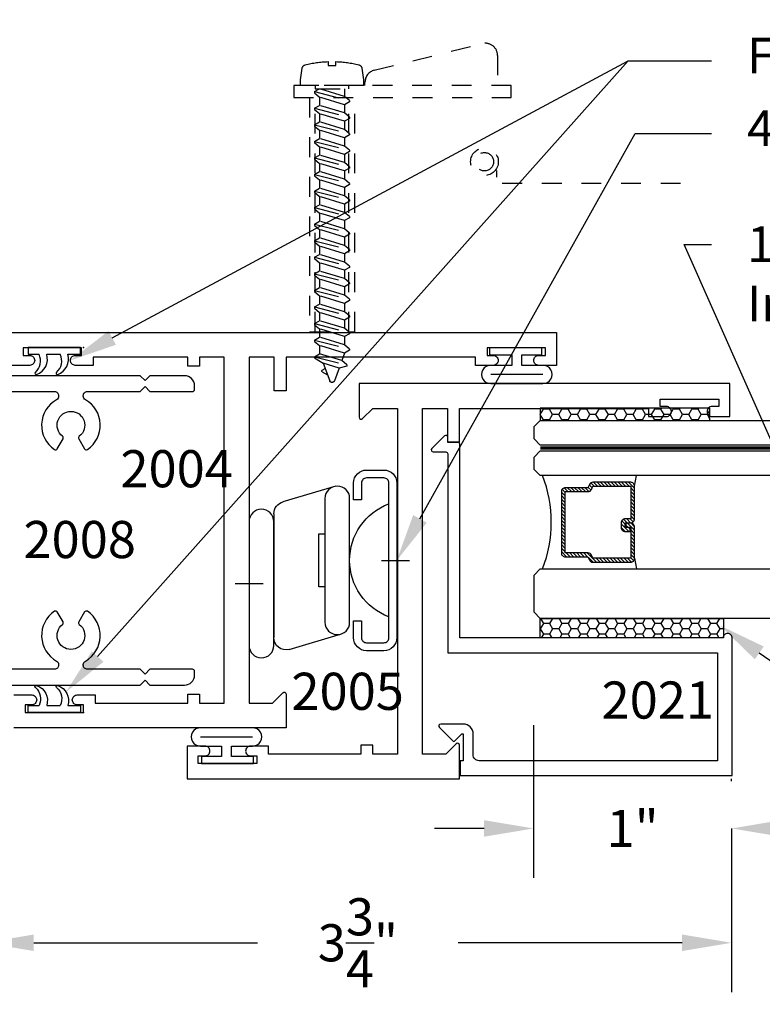
# Model space of a CAD drawing. Units: inches. Extents: x -0.1 to 60, y -2.4 to 23.5.
# Drawn here: x 53.3 to 57.1, y 5.7 to 10.7 of the extents above; entities that cross this region are included whole.
import ezdxf
from ezdxf import colors
from ezdxf.entities.mleader import LeaderData, LeaderLine
from ezdxf.math import Vec2, Vec3

# ---------------------------------------------------------------- set-up
doc = ezdxf.new("R2010")
doc.units = ezdxf.units.IN
doc.header["$MEASUREMENT"] = 0
doc.linetypes.add('HIDDEN2', pattern=[0.1875, 0.125, -0.0625])
for name, color, linetype in [('Arcadia-Dim', 4, 'Continuous'), ('Arcadia-Hidden', 1, 'HIDDEN2'), ('Arcadia-Profile', 5, 'Continuous'), ('Arcadia-Shade', 8, 'Continuous'), ('Arcadia-Text', 3, 'Continuous'), ('Arcadia-Title', 1, 'Continuous')]:
    doc.layers.add(name, color=color, linetype=linetype)
doc.styles.get("Standard").update_dxf_attribs({"font": 'ARIALN.TTF'})
doc.dimstyles.get("Standard").update_dxf_attribs({"dimscale": 0, "dimtxt": 0.046875, "dimasz": 0.0625, "dimexe": 0.0625, "dimexo": 0.0625, "dimgap": 0.09, "dimtad": 0, "dimtih": 1, "dimtoh": 1, "dimdec": 4, "dimzin": 0, "dimdsep": 46, "dimlunit": 4, "dimtxsty": 'Standard', "dimcen": 0.046875, "dimadec": 0, "dimazin": 0, "dimtfac": 1, "dimtdec": 4, "dimtofl": 0, "dimtmove": 0, "dimatfit": 3, "dimfxl": 1, "dimtolj": 1, "dimtzin": 0, "dimarcsym": 0})

# ---------------------------------------------------------------- blocks, each defined once
blk = doc.blocks.new('A$C678B2EF0')
at = {"layer": 'Arcadia-Profile'}
for p, q in [((0.0346, -0.0155), (0, -0.0155)), ((0, -0.0155), (0, -0.2795)), ((0.0346, -0.0789), (0.0346, -0.0155)), ((0.0346, -0.1857), (0.0346, -0.1174)), ((0.0346, -0.2795), (0.0346, -0.2241)), ((0, -0.2795), (0.0346, -0.2795))]:
    blk.add_line(p, q, dxfattribs=at)
for centre, radius, start, end in [((0.059, -0.1567), 0.0815, 19.3408, 107.3798), ((0.0681, -0.1881), 0.0782, 41.8168, 115.3392), ((0.1309, -0.1325), 0.00568, 217.4824, 28.7676), ((0.059, -0.2635), 0.0815, 19.3408, 107.3798), ((0.0681, -0.2948), 0.0782, 41.8168, 115.3392), ((0.1309, -0.2392), 0.00568, 217.4824, 28.7676)]:
    blk.add_arc(centre, radius, start, end, dxfattribs=at)
blk.add_point((0, 0), dxfattribs=at)
blk = doc.blocks.new('*D59')
at = {"layer": 'Arcadia-Dim', "color": 0, "lineweight": -2, "transparency": 16777216}
for p, q in [((53.161, 6.929), (53.161, 5.7967)), ((56.9349, 6.624), (56.9349, 5.7967)), ((53.411, 6.0467), (54.5409, 6.0467)), ((56.6849, 6.0467), (55.555, 6.0467))]:
    blk.add_line(p, q, dxfattribs=at)
at = {"layer": 'Arcadia-Dim', "color": 0, "lineweight": -3, "transparency": 16777216}
for points in [[(53.411, 6.0883), (53.411, 6.005), (53.161, 6.0467)], [(56.6849, 6.0883), (56.6849, 6.005), (56.9349, 6.0467)]]:
    blk.add_solid(points, dxfattribs=at)
at = {"layer": 'Defpoints', "color": 0, "lineweight": -3, "transparency": 16777216}
for p in [(53.161, 7.179), (56.9349, 6.874), (56.9349, 6.0467)]:
    blk.add_point(p, dxfattribs=at)
at = {"layer": 'Arcadia-Dim', "color": 0, "transparency": 16777216, "insert": (55.0479, 6.0467), "char_height": 0.1875, "attachment_point": 5}
blk.add_mtext('\\A1;3{\\H1.000000x;\\S3/4;}"', dxfattribs=at)
blk = doc.blocks.new('*D32')
at = {"layer": 'Arcadia-Dim', "color": 0, "lineweight": -2, "transparency": 16777216}
for p, q in [((55.9349, 7.1454), (55.9349, 6.374)), ((56.9349, 6.863), (56.9349, 6.874)), ((55.6849, 6.624), (55.4349, 6.624)), ((57.1849, 6.624), (57.4349, 6.624))]:
    blk.add_line(p, q, dxfattribs=at)
at = {"layer": 'Arcadia-Dim', "color": 0, "lineweight": -3, "transparency": 16777216}
for points in [[(55.6849, 6.6657), (55.6849, 6.5823), (55.9349, 6.624)], [(57.1849, 6.6657), (57.1849, 6.5823), (56.9349, 6.624)]]:
    blk.add_solid(points, dxfattribs=at)
at = {"layer": 'Defpoints', "color": 0, "lineweight": -3, "transparency": 16777216}
for p in [(55.9349, 7.3954), (55.9349, 6.624), (56.9349, 6.613)]:
    blk.add_point(p, dxfattribs=at)
at = {"layer": 'Arcadia-Dim', "color": 0, "transparency": 16777216, "insert": (56.4349, 6.624), "char_height": 0.1875, "attachment_point": 5}
blk.add_mtext('\\A1;1"', dxfattribs=at)
blk = doc.blocks.new('A$C5B446145')
at = {"layer": 'Arcadia-Profile'}
for p, q in [((0.0346, 0.132), (0, 0.132)), ((0, 0.132), (0, -0.132)), ((0.0346, 0.0301), (0.0346, 0.132)), ((0.0879, 0.1365), (0.0879, 0.0301)), ((0.133, -0.1263), (0.133, 0.1365)), ((0.18, -0.1263), (0.18, 0.1365)), ((0.0879, 0.0301), (0.0346, 0.0301)), ((0.0346, -0.0199), (0.0879, -0.0199)), ((0.0346, -0.132), (0.0346, -0.0199)), ((0.0879, -0.0199), (0.0879, -0.1263)), ((0, -0.132), (0.0346, -0.132))]:
    blk.add_line(p, q, dxfattribs=at)
for centre, start, end in [((0.134, 0.1375), 358.7887, 181.2113), ((0.134, -0.1272), 178.7887, 1.2113)]:
    blk.add_arc(centre, 0.046, start, end, dxfattribs=at)
blk = doc.blocks.new('A$C63EB5D5E')
at = {"layer": 'Arcadia-Profile', "ltscale": 0.75}
for p, q in [((-0.4399, 1.095), (-0.1732, 1.0164)), ((-0.1275, 0.9561), (-0.1275, 0.3305)), ((-0.205, 0.2704), (-0.4698, 0.3495))]:
    blk.add_line(p, q, dxfattribs=at)
at = {"layer": 'Arcadia-Profile'}
for p, q in [((-0.6718, 0.7205), (-0.8129, 0.7205)), ((0.068, 0.6034), (-0.073, 0.6034))]:
    blk.add_line(p, q, dxfattribs=at)
at = {"layer": 'Arcadia-Profile', "ltscale": 0.75}
for points in [[(-0.5304, 1.1115, 0.414214), (-0.5954, 1.1765), (-0.6834, 1.1765, 0.414214), (-0.7484, 1.1115), (-0.7484, 0.3295, 0.414214), (-0.6834, 0.2645), (-0.5954, 0.2645, 0.414214), (-0.5304, 0.3295), (-0.5304, 0.4145), (-0.5704, 0.4145), (-0.5704, 0.3295, -0.414214), (-0.5954, 0.3045), (-0.6834, 0.3045, -0.414214), (-0.7084, 0.3295), (-0.7084, 1.1115, -0.414214), (-0.6834, 1.1365), (-0.5954, 1.1365, -0.414214), (-0.5704, 1.1115), (-0.5704, 1.0265), (-0.5304, 1.0265)], [(-0.5103, 0.408), (-0.5103, 1.033, -1), (-0.3853, 1.033), (-0.3853, 0.408, -1)], [(-0.1275, 0.2909), (-0.1275, 0.9159, -1), (-0.0025, 0.9159), (-0.0025, 0.2909, -1)]]:
    blk.add_lwpolyline(points, format="xyb", close=True, dxfattribs=at)
blk.add_lwpolyline([(-0.3853, 0.5868), (-0.3552, 0.5868), (-0.3552, 0.8542), (-0.3853, 0.8542)], dxfattribs=at)
for centre, radius, start, end in [((-0.8148, 0.7205), 0.3045, 290.4553, 69.5447), ((-0.1895, 0.9561), 0.062, 0, 75.7192), ((-0.1895, 0.3305), 0.062, 255.5579, 0)]:
    blk.add_arc(centre, radius, start, end, dxfattribs=at)
blk = doc.blocks.new('08X1_4PHSM')
at = {"layer": 'Arcadia-Hidden', "lineweight": -3}
for p, q in [((-0.0442, 1.4028), (-0.0118, 1.4917)), ((0.0353, 1.4271), (0.0118, 1.4917)), ((-0.0494, 1.4457), (-0.0226, 1.4621)), ((-0.0878, 1.3698), (0.0741, 1.4112)), ((-0.0878, 1.376), (-0.0442, 1.4028)), ((-0.0493, 1.4385), (-0.0343, 1.4298)), ((0.0353, 1.4271), (-0.0442, 1.4028)), ((0.0741, 1.4174), (0.0353, 1.4271)), ((0.0741, 1.4105), (0.049, 1.3894)), ((0.0741, 1.4105), (0.0741, 1.4174)), ((-0.0878, 1.3698), (-0.0878, 1.376)), ((-0.0878, 1.3698), (-0.0627, 1.3553)), ((0.049, 1.3894), (-0.0627, 1.3553)), ((-0.0627, 1.3135), (-0.0627, 1.3553)), ((0.0627, 1.3518), (-0.0627, 1.3135)), ((0.0627, 1.3518), (0.049, 1.3894)), ((0.0878, 1.3373), (0.0627, 1.3518)), ((-0.0878, 1.2861), (0.0878, 1.331)), ((-0.0878, 1.2924), (-0.0627, 1.3135)), ((0.0627, 1.31), (-0.0627, 1.2716)), ((0.0878, 1.331), (0.0627, 1.31)), ((0.0627, 1.2682), (0.0627, 1.31)), ((0.0878, 1.331), (0.0878, 1.3373)), ((-0.0878, 1.2861), (-0.0878, 1.2924)), ((-0.0878, 1.2861), (-0.0627, 1.2716)), ((-0.0878, 1.2025), (0.0878, 1.2474)), ((-0.0627, 1.2298), (-0.0627, 1.2716)), ((0.0627, 1.2682), (-0.0627, 1.2298)), ((0.0627, 1.2682), (-0.0627, 1.2298)), ((0.0878, 1.2537), (0.0627, 1.2682)), ((0.0878, 1.2474), (0.0627, 1.2264)), ((0.0878, 1.2474), (0.0878, 1.2537)), ((-0.0878, 1.2088), (-0.0627, 1.2298)), ((-0.0878, 1.2025), (-0.0878, 1.2088)), ((-0.0878, 1.2025), (-0.0627, 1.188)), ((0.0627, 1.2264), (-0.0627, 1.188)), ((0.0627, 1.1846), (0.0627, 1.2264)), ((-0.0878, 1.1189), (0.0878, 1.1638)), ((-0.0878, 1.1252), (-0.0627, 1.1462)), ((-0.0627, 1.1462), (-0.0627, 1.188)), ((0.0627, 1.1846), (-0.0627, 1.1462)), ((0.0627, 1.1846), (-0.0627, 1.1462)), ((0.0878, 1.1701), (0.0627, 1.1846)), ((0.0878, 1.1638), (0.0627, 1.1427)), ((0.0878, 1.1638), (0.0878, 1.1701)), ((-0.0878, 1.1189), (-0.0878, 1.1252)), ((-0.0878, 1.1189), (-0.0627, 1.1044)), ((0.0627, 1.1427), (-0.0627, 1.1044)), ((-0.0627, 1.0626), (-0.0627, 1.1044)), ((0.0627, 1.1009), (-0.0627, 1.0626)), ((0.0627, 1.1009), (-0.0627, 1.0626)), ((0.0627, 1.1009), (0.0627, 1.1427)), ((0.0878, 1.0864), (0.0627, 1.1009)), ((-0.0878, 1.0353), (0.0878, 1.0802)), ((-0.0878, 1.0415), (-0.0627, 1.0626)), ((0.0627, 1.0591), (-0.0627, 1.0208)), ((0.0878, 1.0802), (0.0627, 1.0591)), ((0.0627, 1.0173), (0.0627, 1.0591)), ((0.0878, 1.0802), (0.0878, 1.0864)), ((-0.0878, 1.0353), (-0.0878, 1.0415)), ((-0.0878, 1.0353), (-0.0627, 1.0208)), ((-0.0878, 0.9516), (0.0878, 0.9965)), ((-0.0627, 0.979), (-0.0627, 1.0208)), ((0.0627, 1.0173), (-0.0627, 0.979)), ((0.0627, 1.0173), (-0.0627, 0.979)), ((0.0878, 1.0028), (0.0627, 1.0173)), ((0.0878, 0.9965), (0.0627, 0.9755)), ((0.0878, 0.9965), (0.0878, 1.0028)), ((-0.0878, 0.9579), (-0.0627, 0.979)), ((-0.0878, 0.9516), (-0.0878, 0.9579)), ((-0.0878, 0.9516), (-0.0627, 0.9371)), ((0.0627, 0.9755), (-0.0627, 0.9371)), ((0.0627, 0.9337), (0.0627, 0.9755)), ((-0.0878, 0.868), (0.0878, 0.9129)), ((-0.0878, 0.8743), (-0.0627, 0.8953)), ((-0.0627, 0.8953), (-0.0627, 0.9371)), ((0.0627, 0.9337), (-0.0627, 0.8953)), ((0.0627, 0.9337), (-0.0627, 0.8953)), ((0.0878, 0.9192), (0.0627, 0.9337)), ((0.0878, 0.9129), (0.0627, 0.8919)), ((0.0878, 0.9129), (0.0878, 0.9192)), ((-0.0878, 0.868), (-0.0878, 0.8743)), ((-0.0878, 0.868), (-0.0627, 0.8535)), ((0.0627, 0.8919), (-0.0627, 0.8535)), ((-0.0627, 0.8117), (-0.0627, 0.8535)), ((0.0627, 0.8501), (-0.0627, 0.8117)), ((0.0627, 0.8501), (-0.0627, 0.8117)), ((0.0627, 0.8501), (0.0627, 0.8919)), ((0.0878, 0.8356), (0.0627, 0.8501)), ((-0.0878, 0.7844), (0.0878, 0.8293)), ((-0.0878, 0.7906), (-0.0627, 0.8117)), ((0.0627, 0.8082), (-0.0627, 0.7699)), ((0.0878, 0.8293), (0.0627, 0.8082)), ((0.0627, 0.7664), (0.0627, 0.8082)), ((0.0878, 0.8293), (0.0878, 0.8356)), ((-0.0878, 0.7844), (-0.0878, 0.7906)), ((-0.0878, 0.7844), (-0.0627, 0.7699)), ((-0.0627, 0.7281), (-0.0627, 0.7699)), ((0.0627, 0.7664), (-0.0627, 0.7281)), ((0.0627, 0.7664), (-0.0627, 0.7281)), ((0.0878, 0.7519), (0.0627, 0.7664)), ((0.0878, 0.7457), (0.0878, 0.7519)), ((-0.0878, 0.7008), (0.0878, 0.7457)), ((-0.0878, 0.707), (-0.0627, 0.7281)), ((-0.0878, 0.7008), (-0.0878, 0.707)), ((-0.0878, 0.7008), (-0.0627, 0.6863)), ((0.0627, 0.7246), (-0.0627, 0.6863)), ((0.0878, 0.7457), (0.0627, 0.7246)), ((0.0627, 0.6828), (0.0627, 0.7246)), ((-0.0878, 0.6171), (0.0878, 0.662)), ((-0.0627, 0.6444), (-0.0627, 0.6863)), ((0.0627, 0.6828), (-0.0627, 0.6444)), ((0.0627, 0.6828), (-0.0627, 0.6444)), ((0.0878, 0.6683), (0.0627, 0.6828)), ((0.0878, 0.662), (0.0627, 0.641)), ((0.0878, 0.662), (0.0878, 0.6683)), ((-0.0878, 0.6234), (-0.0627, 0.6444)), ((-0.0878, 0.6171), (-0.0878, 0.6234)), ((-0.0878, 0.6171), (-0.0627, 0.6026)), ((0.0627, 0.641), (-0.0627, 0.6026)), ((-0.0627, 0.5608), (-0.0627, 0.6026)), ((0.0627, 0.5992), (-0.0627, 0.5608)), ((0.0627, 0.5992), (-0.0627, 0.5608)), ((0.0627, 0.5992), (0.0627, 0.641)), ((0.0878, 0.5847), (0.0627, 0.5992)), ((-0.0878, 0.5335), (0.0878, 0.5784)), ((-0.0878, 0.5398), (-0.0627, 0.5608)), ((0.0627, 0.5574), (-0.0627, 0.519)), ((0.0878, 0.5784), (0.0627, 0.5574)), ((0.0627, 0.5155), (0.0627, 0.5574)), ((0.0878, 0.5784), (0.0878, 0.5847)), ((-0.0878, 0.5335), (-0.0878, 0.5398)), ((-0.0878, 0.5335), (-0.0627, 0.519)), ((-0.0627, 0.4772), (-0.0627, 0.519)), ((0.0627, 0.5155), (-0.0627, 0.4772)), ((0.0627, 0.5155), (-0.0627, 0.4772)), ((0.0878, 0.5011), (0.0627, 0.5155)), ((0.0878, 0.4948), (0.0878, 0.5011)), ((-0.0878, 0.4499), (0.0878, 0.4948)), ((-0.0878, 0.4561), (-0.0627, 0.4772)), ((-0.0878, 0.4499), (-0.0878, 0.4561)), ((-0.0878, 0.4499), (-0.0627, 0.4354)), ((0.0627, 0.4737), (-0.0627, 0.4354)), ((0.0878, 0.4948), (0.0627, 0.4737)), ((0.0627, 0.4319), (0.0627, 0.4737)), ((-0.0878, 0.3662), (0.0878, 0.4112)), ((-0.0627, 0.3936), (-0.0627, 0.4354)), ((0.0627, 0.4319), (-0.0627, 0.3936)), ((0.0627, 0.4319), (-0.0627, 0.3936)), ((0.0878, 0.4174), (0.0627, 0.4319)), ((0.0878, 0.4112), (0.0627, 0.3901)), ((0.0878, 0.4112), (0.0878, 0.4174)), ((-0.0878, 0.3725), (-0.0627, 0.3936)), ((-0.0878, 0.3662), (-0.0878, 0.3725)), ((-0.0878, 0.3662), (-0.0627, 0.3518)), ((0.0627, 0.3901), (-0.0627, 0.3518)), ((-0.0627, 0.3099), (-0.0627, 0.3518)), ((0.0627, 0.3483), (-0.0627, 0.3099)), ((0.0627, 0.3483), (-0.0627, 0.3099)), ((0.0627, 0.3483), (0.0627, 0.3901)), ((0.0878, 0.3338), (0.0627, 0.3483)), ((-0.0878, 0.2826), (0.0878, 0.3275)), ((-0.0878, 0.2889), (-0.0627, 0.3099)), ((0.0627, 0.3065), (-0.0627, 0.2681)), ((0.0878, 0.3275), (0.0627, 0.3065)), ((0.0627, 0.2647), (0.0627, 0.3065)), ((0.0878, 0.3275), (0.0878, 0.3338)), ((-0.0878, 0.2826), (-0.0878, 0.2889)), ((-0.0878, 0.2826), (-0.0627, 0.2681)), ((-0.0627, 0.2263), (-0.0627, 0.2681)), ((0.0627, 0.2647), (-0.0627, 0.2263)), ((0.0627, 0.2647), (-0.0627, 0.2263)), ((0.0878, 0.2502), (0.0627, 0.2647)), ((0.0878, 0.2439), (0.0878, 0.2502)), ((-0.0878, 0.199), (0.0878, 0.2439)), ((-0.0878, 0.2053), (-0.0627, 0.2263)), ((-0.0878, 0.199), (-0.0878, 0.2053)), ((-0.0878, 0.199), (-0.0627, 0.1845)), ((0.0627, 0.2229), (-0.0627, 0.1845)), ((0.0878, 0.2439), (0.0627, 0.2229)), ((0.0627, 0.181), (0.0627, 0.2229)), ((-0.0878, 0.1154), (0.0878, 0.1603)), ((-0.0627, 0.1427), (-0.0627, 0.1845)), ((0.0627, 0.181), (-0.0627, 0.1427)), ((0.0627, 0.181), (-0.0627, 0.1427)), ((0.0878, 0.1665), (0.0627, 0.181)), ((0.0878, 0.1603), (0.0627, 0.1392)), ((0.0878, 0.1603), (0.0878, 0.1665)), ((-0.0878, 0.1216), (-0.0627, 0.1427)), ((-0.0878, 0.1154), (-0.0878, 0.1216)), ((-0.0878, 0.1154), (-0.0627, 0.1009)), ((0.0627, 0.1392), (-0.0627, 0.1009)), ((-0.0627, 0.0591), (-0.0627, 0.1009)), ((0.0627, 0.0974), (0.0627, 0.1392)), ((-0.0878, 0.0317), (0.0878, 0.0766)), ((-0.0878, 0.038), (-0.0627, 0.0591)), ((0.0627, 0.0974), (-0.0627, 0.0591)), ((0.0627, 0.0974), (-0.0627, 0.0591)), ((0.0627, 0.0556), (-0.0627, 0.0172)), ((0.0878, 0.0829), (0.0627, 0.0974)), ((0.0878, 0.0766), (0.0627, 0.0556)), ((0.0627, 0.0169), (0.0627, 0.0556)), ((0.0878, 0.0766), (0.0878, 0.0829)), ((-0.0878, 0.0317), (-0.0878, 0.038)), ((-0.0878, 0.0317), (-0.0627, 0.0172))]:
    blk.add_line(p, q, dxfattribs=at)
blk.add_lwpolyline([(-0.0202, -0.1002), (0.0197, -0.1002), (0.0197, -0.12, 0.05228), (0.1352, -0.1038, 0.304678), (0.1507, -0.0866), (0.1591, -0.0288), (0.1591, 0), (-0.1591, 0), (-0.1591, -0.0288), (-0.1507, -0.0866, 0.304678), (-0.1352, -0.1038, 0.052061), (-0.0202, -0.12)], format="xyb", close=True, dxfattribs=at)
blk.add_lwpolyline([(-0.0844, 0), (-0.0844, 0.0169), (0.0848, 0.0169), (0.0848, 0), (-0.0848, 0)], dxfattribs=at)
for centre, radius, start, end in [((0, 1.4875), 0.0125, 20, 160), ((-0.0472, 1.4421), 0.00418, 121.4843, 239.9907)]:
    blk.add_arc(centre, radius, start, end, dxfattribs=at)
blk = doc.blocks.new('*U72')
at = {"layer": 'Arcadia-Profile', "lineweight": -3}
h = blk.add_hatch(dxfattribs=at)
h.set_pattern_fill('ANSI31', color=256, scale=0.1, angle=270, style=0)
h.set_pattern_definition([(315, (-10.781985, 12.972068), (0.008838835, 0.008838835), [])])
edge = h.paths.add_edge_path()
edge.add_line((0.4401, -0.017), (0.4401, -0.041))
edge.add_arc((0.4598, -0.041), 0.0197, 180, 270)
edge.add_line((0.4598, -0.0607), (0.4848, -0.0607))
edge.add_line((0.4848, -0.0607), (0.4848, -0.041))
edge.add_line((0.4848, -0.041), (0.4598, -0.041))
edge.add_line((0.4598, -0.041), (0.4598, -0.017))
edge.add_line((0.4598, -0.017), (0.4879, -0.017))
edge.add_arc((0.4879, 0.0027), 0.0197, 270, 360)
edge.add_line((0.5076, 0.0027), (0.5076, 0.1676))
edge.add_arc((0.4879, 0.1676), 0.0197, 0, 90)
edge.add_line((0.4879, 0.1873), (0.2974, 0.1873))
edge.add_arc((0.2974, 0.1676), 0.0197, 90, 155.4529)
edge.add_line((0.2795, 0.1758), (0.2722, 0.1598))
edge.add_line((0.2722, 0.1598), (0.1573, 0.1598))
edge.add_arc((0.1573, 0.1402), 0.0197, 90, 180)
edge.add_line((0.1376, 0.1402), (0.1376, -0.1689))
edge.add_arc((0.1573, -0.1689), 0.0197, 180, 270)
edge.add_line((0.1573, -0.1886), (0.2722, -0.1886))
edge.add_line((0.2722, -0.1886), (0.2795, -0.2045))
edge.add_arc((0.2974, -0.1964), 0.0197, 204.5471, 270)
edge.add_line((0.2974, -0.216), (0.4879, -0.216))
edge.add_arc((0.4879, -0.1964), 0.0197, 270, 360)
edge.add_line((0.5076, -0.1964), (0.5076, -0.0387))
edge.add_arc((0.4879, -0.0387), 0.0197, 0, 90)
edge.add_line((0.4879, -0.019), (0.4637, -0.019))
edge.add_line((0.4637, -0.019), (0.4637, -0.0387))
edge.add_line((0.4637, -0.0387), (0.4879, -0.0387))
edge.add_line((0.4879, -0.0387), (0.4879, -0.1964))
edge.add_line((0.4879, -0.1964), (0.2974, -0.1964))
edge.add_line((0.2974, -0.1964), (0.2901, -0.1804))
edge.add_arc((0.2722, -0.1886), 0.0197, 24.5471, 90)
edge.add_line((0.2722, -0.1689), (0.1573, -0.1689))
edge.add_line((0.1573, -0.1689), (0.1573, 0.1402))
edge.add_line((0.1573, 0.1402), (0.2722, 0.1402))
edge.add_arc((0.2722, 0.1598), 0.0197, 270, 335.4529)
edge.add_line((0.2901, 0.1517), (0.2974, 0.1676))
edge.add_line((0.2974, 0.1676), (0.4879, 0.1676))
edge.add_line((0.4879, 0.1676), (0.4879, 0.0027))
edge.add_line((0.4879, 0.0027), (0.4598, 0.0027))
edge.add_arc((0.4598, -0.017), 0.0197, 90, 180)
at = {"layer": 'Arcadia-Hidden', "const_width": 0.0156}
blk.add_lwpolyline([(0.0312, 0.3606), (1.8923, 0.3606)], dxfattribs=at)
at = {"layer": 'Arcadia-Profile'}
for p, q in [((0.5076, 0.1676), (0.5169, 0.2212)), ((0.5076, -0.1964), (0.5169, -0.25)), ((0.2815, -0.208), (0.2857, -0.2122))]:
    blk.add_line(p, q, dxfattribs=at)
for points in [[(1.8923, 0.375), (0.0312, 0.375), (0, 0.4062), (0, 0.4687), (0.0312, 0.5), (1.8923, 0.5)], [(1.8923, 0.2212), (0.0312, 0.2212), (0, 0.2525), (0, 0.315), (0.0312, 0.3462), (1.8923, 0.3462)], [(1.8923, -0.5), (0.0312, -0.5), (0, -0.4687), (0, -0.2812), (0.0312, -0.25), (1.8923, -0.25)]]:
    blk.add_lwpolyline(points, dxfattribs=at)
blk.add_lwpolyline([(0.4401, -0.017), (0.4401, -0.041, 0.414214), (0.4598, -0.0607), (0.4848, -0.0607), (0.4848, -0.041), (0.4598, -0.041), (0.4598, -0.017), (0.4879, -0.017, 0.414214), (0.5076, 0.0027), (0.5076, 0.1676, 0.414214), (0.4879, 0.1873), (0.2974, 0.1873, 0.293619), (0.2795, 0.1758), (0.2722, 0.1598), (0.1573, 0.1598, 0.414214), (0.1376, 0.1402), (0.1376, -0.1689, 0.414214), (0.1573, -0.1886), (0.2722, -0.1886), (0.2795, -0.2045, 0.293619), (0.2974, -0.216), (0.4879, -0.216, 0.414214), (0.5076, -0.1964), (0.5076, -0.0387, 0.414214), (0.4879, -0.019), (0.4637, -0.019), (0.4637, -0.0387), (0.4879, -0.0387), (0.4879, -0.1964), (0.2974, -0.1964), (0.2901, -0.1804, 0.293619), (0.2722, -0.1689), (0.1573, -0.1689), (0.1573, 0.1402), (0.2722, 0.1402, 0.293619), (0.2901, 0.1517), (0.2974, 0.1676), (0.4879, 0.1676), (0.4879, 0.0027), (0.4598, 0.0027, 0.414214)], format="xyb", close=True, dxfattribs=at)
blk.add_arc((-0.571, -0.0144), 0.6575, 339.0007, 20.9993, dxfattribs=at)
blk = doc.blocks.new('*U64')
at = {"layer": 'Arcadia-Shade'}
h = blk.add_hatch(dxfattribs=at)
h.set_pattern_fill('HONEY', color=256, scale=0.25)
h.paths.add_polyline_path([(-0.9249, 0.0985), (0, 0.0985), (0, 0), (-0.9249, 0)])
at = {"layer": 'Arcadia-Profile', "lineweight": -3}
blk.add_lwpolyline([(-0.9249, 0.0985), (0, 0.0985), (0, 0), (-0.9249, 0)], close=True, dxfattribs=at)
blk = doc.blocks.new('*U66')
at = {"layer": 'Arcadia-Shade'}
h = blk.add_hatch(dxfattribs=at)
h.set_pattern_fill('HONEY', color=256, scale=0.25)
h.paths.add_polyline_path([(-0.8566, 0.0608), (0, 0.0608), (0, 0), (-0.8566, 0)])
at = {"layer": 'Arcadia-Profile', "lineweight": -3}
blk.add_lwpolyline([(-0.8566, 0.0608), (0, 0.0608), (0, 0), (-0.8566, 0)], close=True, dxfattribs=at)

msp = doc.modelspace()

# ---------------------------------------------------------------- linework, layer by layer
at = {"layer": 'Arcadia-Hidden', "ltscale": 0.25}
for p, q in [((54.83274, 9.13201), (54.83274, 10.31369)), ((55.00192, 9.13201), (55.00192, 10.31369)), ((55.74764, 9.9458), (55.74764, 9.91145)), ((55.77688, 9.88244), (56.7641, 9.88244))]:
    msp.add_line(p, q, dxfattribs=at)
msp.add_lwpolyline([(55.0836, 10.37569), (55.0836, 10.39183, -0.3449876), (55.13075, 10.45202), (55.67643, 10.58671, -0.4870025), (55.75329, 10.52652), (55.75329, 10.37569)], format="xyb", dxfattribs=at)
msp.add_lwpolyline([(55.82183, 10.31369), (55.82183, 10.37569), (54.72429, 10.37569), (54.72429, 10.31369)], close=True, dxfattribs=at)
msp.add_lwpolyline([(54.80274, 10.31369), (54.80274, 9.13201), (55.03192, 9.13201), (55.03192, 10.31369)], dxfattribs=at)
for radius in [0.06994, 0.04636]:
    msp.add_circle((55.68708, 9.99019), radius, dxfattribs=at)
at = {"layer": 'Arcadia-Profile', "lineweight": -3}
for points in [[(53.30096, 9.12808), (56.05096, 9.12808), (56.05096, 8.96213), (55.96096, 8.96213, -0.4142136), (55.93596, 8.98713, -0.4142136), (55.96096, 9.01213), (55.99481, 9.01213), (55.99481, 9.05008), (55.69985, 9.05008), (55.69985, 9.01213), (55.73096, 9.01213, -0.4142136), (55.75596, 8.98713, -0.4142136), (55.73096, 8.96213), (55.64096, 8.96213), (55.64096, 9.00307), (54.68593, 9.00307), (54.68593, 8.8328), (54.62593, 8.8328), (54.62593, 9.00307), (54.49843, 9.00307), (54.49843, 7.25701), (54.61678, 7.25701), (54.66885, 7.30909, -0.6681786), (54.68593, 7.30201), (54.68593, 7.13201), (53.31093, 7.13201)], [(53.31093, 7.29796), (53.40093, 7.29796, -0.4142136), (53.42593, 7.27296, -0.4142136), (53.40093, 7.24796), (53.36708, 7.24796), (53.36708, 7.21001), (53.66204, 7.21001), (53.66204, 7.24796), (53.63093, 7.24796, -0.4142136), (53.60593, 7.27296, -0.4142136), (53.63093, 7.29796), (53.72093, 7.29796), (53.72093, 7.25701), (54.18843, 7.25701), (54.18843, 7.30201), (54.24843, 7.30201), (54.24843, 7.25701), (54.37343, 7.25701), (54.37343, 9.00307), (54.24843, 9.00307), (54.24843, 8.95807), (54.18843, 8.95807), (54.18843, 9.00307), (53.71096, 9.00307), (53.71096, 8.96213), (53.62096, 8.96213, -0.4142136), (53.59596, 8.98713, -0.4142136), (53.62096, 9.01213), (53.65207, 9.01213), (53.65207, 9.05008), (53.35712, 9.05008), (53.35712, 9.01213), (53.39096, 9.01213, -0.4142136), (53.41596, 8.98713, -0.4142136), (53.39096, 8.96213), (53.30096, 8.96213)]]:
    msp.add_lwpolyline(points, format="xyb", dxfattribs=at)
at = {"layer": 'Arcadia-Profile'}
for points in [[(53.25096, 8.82982), (53.51646, 8.82982, -0.4142136), (53.53646, 8.80982), (53.53646, 8.80617, -0.2707055), (53.52628, 8.78875, 0.5567841), (53.51586, 8.53735, 0.4356194), (53.53014, 8.54062), (53.55927, 8.59108, 0.3779645), (53.55665, 8.60405, -2.9730914), (53.64126, 8.60405, 0.3779645), (53.63864, 8.59108), (53.66778, 8.54062, 0.4356194), (53.68205, 8.53735, 0.5567841), (53.67164, 8.78875, -0.2707055), (53.66146, 8.80617), (53.66146, 8.80982, -0.4142136), (53.68146, 8.82982), (53.94796, 8.82982), (53.97296, 8.85482), (53.99796, 8.82982), (54.21296, 8.82982, 0.4142136), (54.22296, 8.83982), (54.22296, 8.85982, 0.4142136), (54.17296, 8.90982), (53.99796, 8.90982), (53.97296, 8.88482), (53.94796, 8.90982), (53.25096, 8.90982, -0.4142136)], [(53.17096, 7.34782), (53.94796, 7.34782), (53.97296, 7.37282), (53.99796, 7.34782), (54.17296, 7.34782, 0.4142136), (54.22296, 7.39782), (54.22296, 7.41782, 0.4142136), (54.21296, 7.42782), (53.99796, 7.42782), (53.97296, 7.40282), (53.94796, 7.42782), (53.68146, 7.42782, -0.4142136), (53.66146, 7.44782), (53.66146, 7.45147, -0.2707055), (53.67164, 7.46889, 0.5567841), (53.68205, 7.72029, 0.4356194), (53.66778, 7.71702), (53.63864, 7.66656, 0.3779645), (53.64126, 7.65359, -2.9730914), (53.55665, 7.65359, 0.3779645), (53.55927, 7.66656), (53.53014, 7.71702, 0.4356194), (53.51586, 7.72029, 0.5567841), (53.52628, 7.46889, -0.2707055), (53.53646, 7.45147), (53.53646, 7.44782, -0.4142136), (53.51646, 7.42782), (53.25096, 7.42782, -0.4142136)]]:
    msp.add_lwpolyline(points, format="xyb", dxfattribs=at)
at = {"layer": 'Arcadia-Profile', "lineweight": -3}
msp.add_lwpolyline([(56.51596, 8.74507), (56.51596, 8.70413), (56.60596, 8.70413, 0.4142136), (56.63096, 8.72913, 0.4142136), (56.60596, 8.75413), (56.57485, 8.75413), (56.57485, 8.79208), (56.86981, 8.79208), (56.86981, 8.75413), (56.83596, 8.75413, 0.4142136), (56.81096, 8.72913, 0.4142136), (56.83596, 8.70413), (56.92596, 8.70413), (56.92596, 8.87008), (55.05488, 8.87008), (55.05488, 8.70008, 0.6681786), (55.07195, 8.693), (55.12402, 8.74507), (55.24843, 8.74507), (55.24843, 6.99901), (55.12343, 6.99901), (55.12343, 7.04401), (55.06343, 7.04401), (55.06343, 6.99901), (54.59593, 6.99901), (54.59593, 7.03996), (54.50593, 7.03996, 0.4142136), (54.48093, 7.01496, 0.4142136), (54.50593, 6.98996), (54.53704, 6.98996), (54.53704, 6.95201), (54.24208, 6.95201), (54.24208, 6.98996), (54.27593, 6.98996, 0.4142136), (54.30093, 7.01496, 0.4142136), (54.27593, 7.03996), (54.18593, 7.03996), (54.18593, 6.87401), (55.56093, 6.87401), (55.56093, 7.02362), (55.56093, 7.04401, 0.6681786), (55.54385, 7.05109), (55.49178, 6.99901), (55.37343, 6.99901), (55.37343, 8.74507), (55.50093, 8.74507), (55.50093, 8.5748), (55.56093, 8.5748), (55.56093, 8.74507)], format="xyb", close=True, dxfattribs=at)
at = {"layer": 'Arcadia-Profile', "linetype": 'Continuous'}
msp.add_lwpolyline([(55.52857, 7.06436, 0.4138412), (55.53564, 7.06436), (55.5722, 7.10083), (55.5801, 7.10083), (55.5801, 6.96583), (55.5641, 6.96583), (55.5641, 6.89083), (56.9381, 6.89083), (56.9381, 7.58583, 0.4142136), (56.9151, 7.60883, 0.4142136), (56.8921, 7.58583), (55.56193, 7.58583), (55.56193, 8.5648, 0.4142136), (55.55193, 8.5748), (55.5021, 8.5748), (55.5021, 8.59863, 0.6685027), (55.48502, 8.60569), (55.42131, 8.54187, 0.6678547), (55.42839, 8.5248), (55.49193, 8.5248, -0.4142136), (55.50193, 8.5148), (55.50193, 7.51083), (56.8631, 7.51083), (56.8631, 6.96583), (55.6601, 6.96583, -0.4142136), (55.6301, 6.99583), (55.6301, 7.10083, 0.4142136), (55.5801, 7.15083), (55.46624, 7.15083, 0.6681786), (55.45917, 7.13376)], format="xyb", close=True, dxfattribs=at)

# ---------------------------------------------------------------- block references
at = {"layer": 'Arcadia-Hidden', "ltscale": 0.25, "xscale": -1, "rotation": 180}
msp.add_blockref('08X1_4PHSM', (54.91733, 10.37569), dxfattribs=at)
at = {"layer": 'Arcadia-Profile'}
for name, p, rotation in [('A$C678B2EF0', (53.66208, 9.05253), 270), ('A$C5B446145', (55.84512, 9.05008), 270), ('A$C5B446145', (54.38956, 6.95201), 90)]:
    msp.add_blockref(name, p, dxfattribs=dict(at, rotation=rotation))
at = {"layer": 'Arcadia-Profile', "lineweight": -3, "xscale": -1}
msp.add_blockref('*U66', (55.9688, 8.68432), dxfattribs=at)
at = {"layer": 'Arcadia-Profile', "lineweight": -3}
msp.add_blockref('*U72', (55.93755, 8.18432), dxfattribs=at)
at = {"layer": 'Arcadia-Profile', "xscale": -1}
msp.add_blockref('A$C63EB5D5E', (54.49591, 7.25701), dxfattribs=at)
at = {"layer": 'Arcadia-Profile', "lineweight": -3, "rotation": 180}
msp.add_blockref('*U64', (55.9688, 7.68432), dxfattribs=at)
at = {"layer": 'Arcadia-Profile', "xscale": -1, "rotation": 270}
msp.add_blockref('A$C678B2EF0', (53.66208, 7.21001), dxfattribs=at)

# ---------------------------------------------------------------- texts
at = {"layer": 'Arcadia-Text', "lineweight": -3}
for s, p in [('2004', (53.84872, 8.34647)), ('2008', (53.35912, 7.98901)), ('2005', (54.71221, 7.22266)), ('2021', (56.27818, 7.17854))]:
    msp.add_text(s, height=0.1875, dxfattribs=at).set_placement(p)

# ---------------------------------------------------------------- dimensions: what is measured, and where the dimension line sits
at = {"layer": 'Arcadia-Dim'}
for base, p1, p2, picture, middle in [((55.93493, 6.62401), (56.93493, 6.61297), (55.93493, 7.39539), '*D32', (56.43493, 6.62401)), ((56.93493, 6.04668), (53.16096, 7.17904), (56.93493, 6.87401), '*D59', (55.04794, 6.04668))]:
    dim = msp.add_linear_dim(base=base, p1=p1, p2=p2, angle=180, dimstyle='Standard', override={"dimscale": 4}, dxfattribs=at)
    dim.commit()
    dim.dimension.update_dxf_attribs({"geometry": picture, "text_midpoint": middle})

# ---------------------------------------------------------------- leaders
at = {"layer": 'Arcadia-Text', "lineweight": -3}
ml = msp.add_multileader_mtext('Standard', dxfattribs=at)
ml.set_content('\\A1;Fin Vinyl', color=256)
ml.set_leader_properties()
ml.build(insert=Vec2(0, 0))
ml.multileader.update_dxf_attribs({"dogleg_length": 0.36, "arrow_head_size": 0.24})
ctx = ml.context
ctx.base_point, ctx.char_height, ctx.arrow_head_size, ctx.landing_gap_size, ctx.plane_origin = Vec3(56.83286, 10.49971), 0.18, 0.24, 0.18, Vec3(59.61912, 8.92091)
notes = []
notes.append((ctx, [(1, (1, 1, 0), (56.41294, 10.49971), (1, 0), 0.41992, [(0, [(53.57416, 7.31273)], 0, [])])]))
ctx.mtext.insert, ctx.mtext.flow_direction = Vec3(57.01286, 10.61617), 5
ml = msp.add_multileader_mtext('Standard', dxfattribs=at)
ml.set_content('\\A1;Fin Vinyl', color=256)
ml.set_leader_properties()
ml.build(insert=Vec2(0, 0))
ml.multileader.update_dxf_attribs({"dogleg_length": 0.36, "arrow_head_size": 0.24})
ctx = ml.context
ctx.base_point, ctx.char_height, ctx.arrow_head_size, ctx.landing_gap_size, ctx.plane_origin = Vec3(56.83286, 10.49971), 0.18, 0.24, 0.18, Vec3(59.61912, 8.92091)
notes.append((ctx, [(1, (1, 1, 0), (56.41294, 10.49971), (1, 0), 0.41992, [(0, [(53.59596, 8.98713)], 0, [])])]))
ctx.mtext.insert, ctx.mtext.flow_direction = Vec3(57.01286, 10.61617), 5
ml = msp.add_multileader_mtext('Standard', dxfattribs=at)
ml.set_content('\\A1;4 Bar Hidge', color=256)
ml.set_leader_properties()
ml.build(insert=Vec2(0, 0))
ml.multileader.update_dxf_attribs({"dogleg_length": 0.36, "arrow_head_size": 0.24})
ctx = ml.context
ctx.base_point, ctx.char_height, ctx.arrow_head_size, ctx.landing_gap_size, ctx.plane_origin = Vec3(56.83286, 10.13244), 0.18, 0.24, 0.18, Vec3(59.61912, 8.1304)
notes.append((ctx, [(1, (1, 1, 0), (56.44856, 10.13244), (1, 0), 0.3843, [(0, [(55.24428, 7.97754)], 0, [])])]))
ctx.mtext.insert, ctx.mtext.flow_direction = Vec3(57.01286, 10.2489), 5
ml = msp.add_multileader_mtext('Standard', dxfattribs=at)
ml.set_content('\\A1;1" Laminated \\PInsulated Glass', color=256)
ml.set_leader_properties()
ml.build(insert=Vec2(0, 0))
ml.multileader.update_dxf_attribs({"dogleg_length": 0.36, "arrow_head_size": 0.24})
ctx = ml.context
ctx.base_point, ctx.char_height, ctx.arrow_head_size, ctx.landing_gap_size, ctx.plane_origin = Vec3(56.83286, 9.57221), 0.18, 0.24, 0.18, Vec3(59.61912, 7.28606)
notes.append((ctx, [(1, (1, 1, 0), (56.69473, 9.57221), (1, 0), 0.13813, [(0, [(57.26538, 8.28776)], 0, [])])]))
ctx.mtext.insert, ctx.mtext.flow_direction = Vec3(57.01286, 9.66375), 5
ml = msp.add_multileader_mtext('Standard', dxfattribs=at)
ml.set_content('\\A1;{\\H0.7x;\\S1/16;}" Glazing\\PTape', color=256)
ml.set_leader_properties()
ml.build(insert=Vec2(0, 0))
ml.multileader.update_dxf_attribs({"dogleg_length": 0.36, "arrow_head_size": 0.24})
ctx = ml.context
ctx.base_point, ctx.char_height, ctx.arrow_head_size, ctx.landing_gap_size, ctx.plane_origin = Vec3(57.69165, 7.34772), 0.18, 0.24, 0.18, Vec3(56.32865, 3.9602)
notes.append((ctx, [(1, (1, 1, 0), (57.30735, 7.34772), (1, 0), 0.3843, [(0, [(56.87783, 7.64759)], 0, [])])]))
ctx.mtext.insert, ctx.mtext.flow_direction = Vec3(57.87165, 7.46271), 5
at = {"layer": 'Arcadia-Title', "lineweight": -3}
ml = msp.add_multileader_mtext('Standard', dxfattribs=at)
ml.set_content('1/4" GLASS', color=256)
ml.set_leader_properties()
ml.build(insert=Vec2(0, 0))
ml.multileader.update_dxf_attribs({"has_dogleg": 0, "has_text_frame": 1, "dogleg_length": 0.36, "arrow_head_size": 0.12})
ctx = ml.context
ctx.base_point, ctx.char_height, ctx.arrow_head_size, ctx.landing_gap_size, ctx.plane_origin = Vec3(57.8733, 10.98735), 0.25, 0.12, 0.09, Vec3(53.93186, 11.05625)
ctx.text_align_type = 1
notes.append((ctx, [(0, (0, 0, 0), (0, 0), (1, 0), 1, [])]))
ctx.mtext.insert, ctx.mtext.alignment, ctx.mtext.flow_direction = Vec3(58.70785, 11.11448), 2, 5
ml = msp.add_multileader_mtext('Standard', dxfattribs=at)
ml.set_content('1 1/4" GLASS', color=256)
ml.set_leader_properties()
ml.build(insert=Vec2(0, 0))
ml.multileader.update_dxf_attribs({"has_dogleg": 0, "has_text_frame": 1, "dogleg_length": 0.36, "arrow_head_size": 0.12})
ctx = ml.context
ctx.base_point, ctx.char_height, ctx.arrow_head_size, ctx.landing_gap_size, ctx.plane_origin = Vec3(55.11984, 10.98735), 0.25, 0.12, 0.09, Vec3(50.43385, 11.05625)
ctx.text_align_type = 1
notes.append((ctx, [(0, (0, 0, 0), (0, 0), (1, 0), 1, [])]))
ctx.mtext.insert, ctx.mtext.alignment, ctx.mtext.flow_direction = Vec3(56.07384, 11.11448), 2, 5
ml = msp.add_multileader_mtext('Standard', dxfattribs=at)
ml.set_content('1 3/16" GLASS', color=256)
ml.set_leader_properties()
ml.build(insert=Vec2(0, 0))
ml.multileader.update_dxf_attribs({"has_dogleg": 0, "has_text_frame": 1, "dogleg_length": 0.36, "arrow_head_size": 0.12})
ctx = ml.context
ctx.base_point, ctx.char_height, ctx.arrow_head_size, ctx.landing_gap_size, ctx.plane_origin = Vec3(52.13504, 10.98735), 0.25, 0.12, 0.09, Vec3(47.44905, 11.05625)
ctx.text_align_type = 1
notes.append((ctx, [(0, (0, 0, 0), (0, 0), (1, 0), 1, [])]))
ctx.mtext.insert, ctx.mtext.alignment, ctx.mtext.flow_direction = Vec3(53.16868, 11.11448), 2, 5
for ctx, leaders in notes:
    for number, flags, end, landing, length, lines in leaders:
        leader = LeaderData()
        leader.index, (leader.has_last_leader_line, leader.has_dogleg_vector, leader.attachment_direction) = number, flags
        leader.last_leader_point, leader.dogleg_vector, leader.dogleg_length = Vec3(end), Vec3(landing), length
        for number, points, colour, breaks in lines:
            line = LeaderLine()
            line.index, line.vertices, line.color, line.breaks = number, Vec3.list(points), colors.encode_raw_color(colour), breaks
            leader.lines.append(line)
        ctx.leaders.append(leader)

doc.saveas('drawing.dxf')
